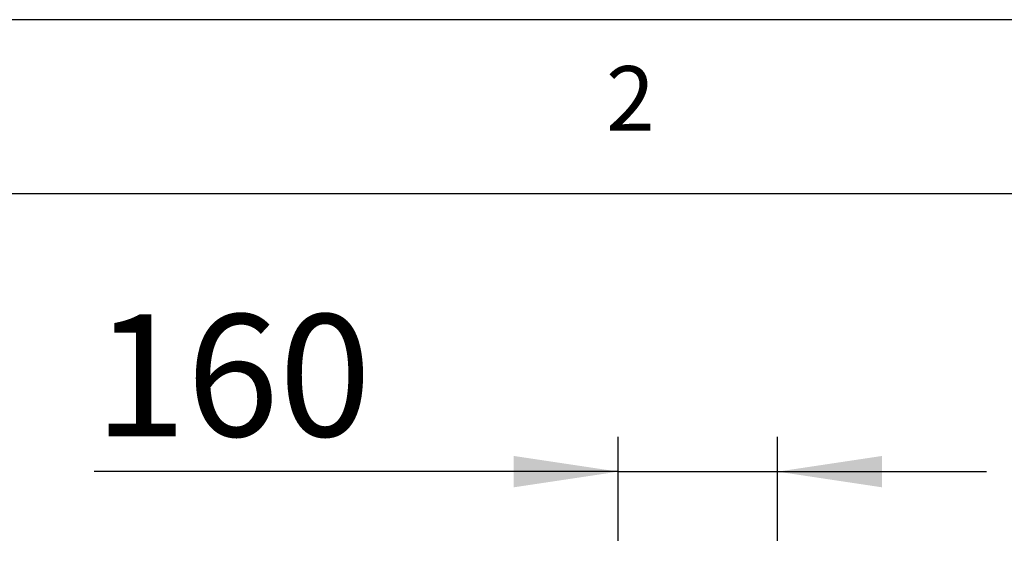
# Model space of a CAD drawing. Extents: x 5 to 292, y 5 to 205.
# Drawn here: x 56 to 84, y 190 to 205 of the extents above; entities that cross this region are included whole.
import ezdxf

# ---------------------------------------------------------------- set-up
doc = ezdxf.new("R2010")
doc.units = 0
doc.layers.get('0').update_dxf_attribs({"linetype": 'CONTINUOUS'})
doc.styles.add('SLDTEXTSTYLE0', font='TXT', dxfattribs={"width": 0.75})
doc.dimstyles.new('SLDDIMSTYLE4', dxfattribs={"dimtxt": 3.5, "dimasz": 3, "dimexe": 0, "dimexo": 0.0625, "dimgap": 0.875, "dimtad": 1, "dimdec": 0, "dimlfac": 35, "dimrnd": 1e-09, "dimzin": 12, "dimtxsty": 'SLDTEXTSTYLE0', "dimsah": 1, "dimcen": 0.09, "dimazin": 3, "dimtfac": 1, "dimtdec": 0, "dimtmove": 0, "dimatfit": 3, "dimtolj": 1, "dimtzin": 12})

# ---------------------------------------------------------------- blocks, each defined once
blk = doc.blocks.new('_D_2')
at = {"color": 7, "linetype": 'CONTINUOUS'}
for p, q in [((73.02, 190.046), (73.02, 193.034)), ((77.586, 190.046), (77.586, 193.034)), ((73.02, 192.034), (57.98, 192.034)), ((73.02, 192.034), (77.586, 192.034)), ((77.586, 192.034), (83.586, 192.034))]:
    blk.add_line(p, q, dxfattribs=at)
for points in [[(73.02, 192.034), (70.02, 192.484), (70.02, 191.584)], [(77.586, 192.034), (80.586, 191.584), (80.586, 192.484)]]:
    blk.add_solid(points, dxfattribs=at)
at = {"color": 7, "linetype": 'CONTINUOUS', "insert": (57.98, 196.546), "char_height": 3.5, "attachment_point": 1, "style": 'SLDTEXTSTYLE0'}
blk.add_mtext('160', dxfattribs=at)

msp = doc.modelspace()

# ---------------------------------------------------------------- linework, layer by layer
at = {"color": 7, "linetype": 'CONTINUOUS'}
for p, q in [((292, 205), (5, 205)), ((287, 200), (10, 200))]:
    msp.add_line(p, q, dxfattribs=at)

# ---------------------------------------------------------------- texts
at = {"color": 7, "linetype": 'CONTINUOUS', "insert": (72.66667, 203.66802), "char_height": 1.85208, "attachment_point": 1, "style": 'SLDTEXTSTYLE0'}
msp.add_mtext('2', dxfattribs=at)

# ---------------------------------------------------------------- dimensions: what is measured, and where the dimension line sits
at = {"color": 7, "linetype": 'CONTINUOUS'}
dim = msp.add_linear_dim(base=(77.58565, 192.0338), p1=(73.01985, 189.54631), p2=(77.58565, 189.54631), dimstyle='SLDDIMSTYLE4', dxfattribs=at)
dim.commit()
dim.dimension.update_dxf_attribs({"geometry": '_D_2', "text_midpoint": (61.85934, 192.0338), "dimtype": 160})

doc.saveas('drawing.dxf')
